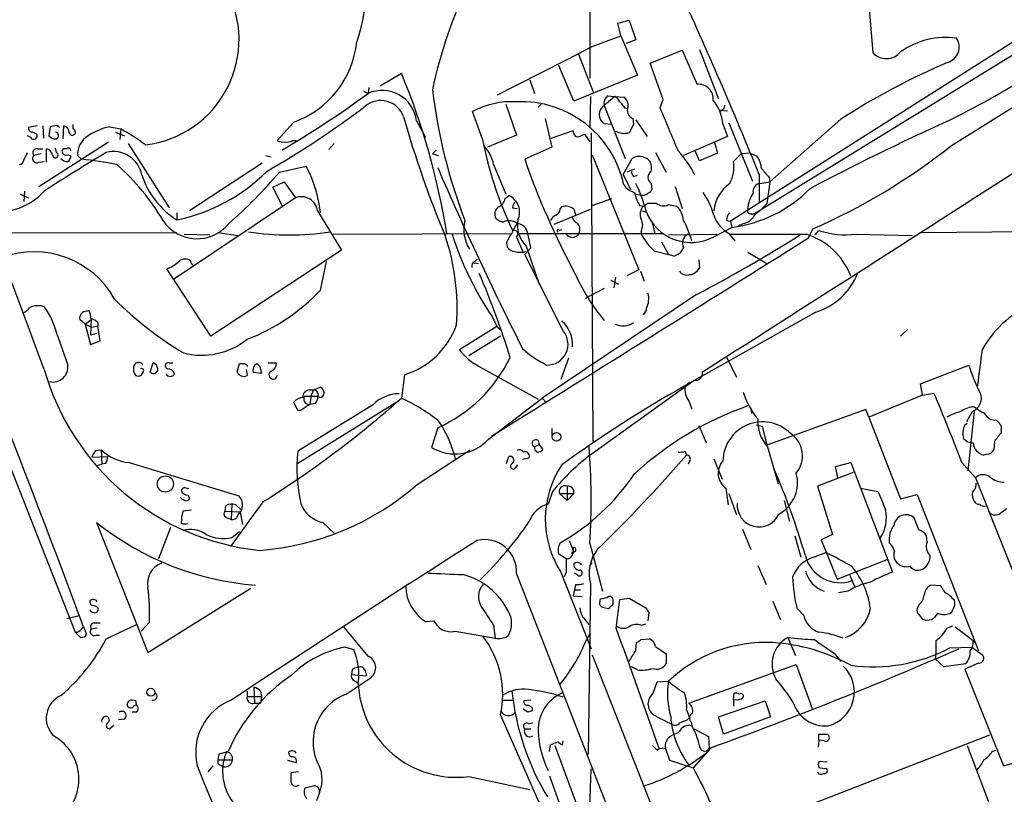
# Model space of a CAD drawing. Extents: x 5 to 1049, y 2 to 885.
# Drawn here: x 553 to 663, y 318 to 405 of the extents above; entities that cross this region are included whole.
import ezdxf

# ---------------------------------------------------------------- set-up
doc = ezdxf.new("R2010")
doc.units = 0
doc.header["$MEASUREMENT"] = 0
doc.layers.add('MAIN', color=5, linetype='CONTINUOUS')

msp = doc.modelspace()

# ---------------------------------------------------------------- linework, layer by layer
at = {"layer": 'MAIN'}
for p, q in [((617.1353, 489.0346), (616.966, 398.2719)), ((657.4367, 390.7366), (754.7187, 451.6966)), ((697.3147, 421.1319), (635.4233, 383.1166)), ((647.192, 419.2693), (648.6313, 401.1506)), ((620.0987, 404.4526), (621.3687, 404.7913)), ((620.4373, 403.0133), (620.0987, 404.4526)), ((621.3687, 404.7913), (622.1307, 402.5899)), ((617.22, 401.8279), (620.4373, 403.0133)), ((620.4373, 403.0133), (622.3, 398.6106)), ((622.1307, 402.5899), (621.03, 402.1666)), ((664.6333, 402.5053), (632.714, 382.2699)), ((623.7393, 399.9653), (627.2953, 401.4046)), ((627.2953, 401.4046), (628.9887, 397.5946)), ((629.2427, 401.4893), (631.3593, 395.9859)), ((615.696, 400.9813), (617.3893, 396.6633)), ((615.188, 395.7319), (613.4947, 399.7113)), ((625.1787, 395.9013), (623.7393, 399.9653)), ((593.5133, 397.4253), (595.884, 398.8646)), ((610.2773, 398.1026), (610.7853, 396.5786)), ((622.3, 398.6106), (615.188, 395.7319)), ((591.6507, 396.8326), (592.1587, 396.5786)), ((592.2433, 397.2559), (592.1587, 396.5786)), ((617.0507, 396.2399), (616.966, 392.7686)), ((619.76, 396.2399), (618.5747, 395.2239)), ((618.998, 396.3246), (619.76, 396.2399)), ((619.76, 396.2399), (620.776, 396.1553)), ((624.84, 394.9699), (625.1787, 395.9013)), ((604.9433, 391.5833), (603.8427, 394.5466)), ((607.568, 395.3933), (608.7533, 391.9219)), ((611.2087, 395.0546), (611.5473, 395.3933)), ((618.5747, 395.2239), (620.9453, 389.2973)), ((620.8607, 394.9699), (621.1993, 394.8853)), ((631.5287, 394.7159), (632.3753, 394.6313)), ((631.6133, 394.6313), (631.5287, 394.7159)), ((597.5773, 393.5306), (598.5933, 391.6679)), ((611.9707, 393.7846), (612.7327, 390.5673)), ((621.792, 393.7846), (621.8767, 393.1073)), ((622.1307, 393.6153), (623.4007, 391.7526)), ((645.0753, 393.6999), (637.1167, 386.6726)), ((555.1593, 392.9379), (554.1433, 392.7686)), ((555.752, 392.9379), (555.8367, 391.5833)), ((556.5987, 392.8533), (556.4293, 391.8373)), ((557.1067, 392.9379), (556.5987, 392.8533)), ((558.038, 391.4986), (558.1227, 392.9379)), ((559.1387, 392.5993), (559.1387, 393.1073)), ((563.2027, 392.8533), (564.4727, 392.5993)), ((564.4727, 392.5993), (564.388, 391.4139)), ((583.8613, 393.3613), (581.9987, 391.3293)), ((612.648, 391.5833), (615.1033, 392.4299)), ((619.4213, 393.1073), (618.5747, 393.1919)), ((621.8767, 393.1073), (621.3687, 392.1759)), ((631.8673, 393.1919), (632.3753, 391.7526)), ((632.5447, 393.2766), (635.1693, 386.7573)), ((554.3973, 391.6679), (554.0587, 391.8373)), ((555.0747, 392.0066), (555.0747, 391.6679)), ((563.88, 392.2606), (564.896, 391.8373)), ((583.692, 391.3293), (584.1153, 391.3293)), ((608.7533, 391.9219), (605.536, 390.5673)), ((616.1193, 391.9219), (616.3733, 392.0066)), ((616.3733, 392.0066), (616.966, 391.1599)), ((617.1353, 392.1759), (617.3047, 357.6319)), ((632.3753, 391.7526), (627.4647, 389.6359)), ((555.1593, 390.3979), (555.752, 390.3979)), ((555.3287, 386.1646), (563.118, 391.1599)), ((556.1753, 388.8739), (556.1753, 390.3979)), ((557.276, 389.9746), (557.1913, 390.4826)), ((558.4613, 390.3979), (558.038, 390.3979)), ((565.3193, 390.9906), (569.8913, 383.7939)), ((588.3487, 390.9906), (587.756, 390.3133)), ((599.7787, 390.2286), (599.3553, 389.8053)), ((612.7327, 390.5673), (609.6847, 389.2126)), ((629.2427, 389.0433), (628.7347, 390.2286)), ((630.936, 391.0753), (631.2747, 389.8899)), ((553.6353, 389.1279), (554.0587, 389.9746)), ((555.5827, 389.8053), (554.736, 389.6359)), ((558.4613, 389.7206), (558.8847, 389.6359)), ((560.07, 389.2126), (559.6467, 389.6359)), ((580.7287, 389.6359), (581.3213, 389.4666)), ((599.3553, 389.8053), (600.0327, 389.6359)), ((617.22, 389.7206), (622.4693, 376.8513)), ((620.6913, 387.5193), (621.7073, 389.2973)), ((622.8927, 389.4666), (623.4007, 389.2973)), ((624.332, 389.9746), (625.5173, 387.7733)), ((631.2747, 389.8899), (629.2427, 389.0433)), ((633.0527, 388.9586), (633.8993, 389.8053)), ((634.9153, 389.8899), (633.8993, 389.8053)), ((634.9153, 389.8899), (635.6773, 389.5513)), ((555.3287, 388.8739), (555.9213, 388.9586)), ((580.3053, 388.7893), (572.1773, 383.4553)), ((582.2527, 387.7733), (585.216, 388.4506)), ((606.2133, 388.6199), (607.568, 385.3179)), ((621.9613, 388.1119), (621.1147, 387.7733)), ((620.6913, 387.5193), (621.538, 385.8259)), ((621.8767, 387.2653), (622.3, 387.4346)), ((635.9313, 387.5193), (635.9313, 384.4713)), ((637.032, 387.1806), (637.1167, 386.6726)), ((581.4907, 386.0799), (582.7607, 386.6726)), ((582.5913, 383.9633), (581.4907, 386.0799)), ((582.7607, 386.6726), (584.0307, 384.8946)), ((623.824, 386.5033), (623.9087, 385.8259)), ((626.5333, 386.1646), (627.2953, 383.7093)), ((636.016, 386.5033), (637.1167, 386.6726)), ((637.1167, 386.6726), (636.778, 384.2173)), ((553.212, 385.3179), (554.1433, 384.8946)), ((553.72, 385.6566), (553.6353, 384.4713)), ((584.0307, 384.8946), (570.3993, 375.7506)), ((607.4833, 384.8099), (607.9067, 385.1486)), ((617.22, 384.0479), (619.4213, 384.8099)), ((622.046, 385.3179), (622.6387, 385.2333)), ((608.33, 383.7939), (608.838, 383.7093)), ((612.9867, 381.9313), (617.0507, 383.6246)), ((613.664, 383.6246), (613.8333, 383.8786)), ((615.188, 383.6246), (615.3573, 383.0319)), ((622.554, 384.0479), (622.9773, 383.9633)), ((623.4853, 384.3019), (624.4167, 384.3019)), ((625.7713, 384.1326), (626.7027, 383.9633)), ((570.738, 383.2013), (570.738, 382.4393)), ((586.486, 383.4553), (589.1953, 379.0526)), ((622.808, 383.4553), (623.316, 383.2859)), ((635, 383.1166), (635.4233, 383.1166)), ((613.5793, 381.2539), (613.8333, 381.3386)), ((623.9087, 382.2699), (624.2473, 380.9153)), ((630.7667, 380.4919), (632.8833, 381.5926)), ((632.2907, 382.3546), (632.714, 382.2699)), ((632.714, 382.2699), (632.8833, 381.5926)), ((634.238, 382.0159), (633.5607, 381.7619)), ((641.4347, 380.4073), (641.9427, 381.4233)), ((654.1347, 380.9999), (690.5413, 381.4233)), ((433.2393, 380.8306), (570.738, 380.9999)), ((571.5847, 380.8306), (574.4633, 380.7459)), ((575.3947, 380.9999), (577.596, 380.6613)), ((588.264, 380.8306), (608.1607, 380.9153)), ((608.7533, 380.4919), (609.5153, 378.7986)), ((609.0073, 380.9153), (625.1787, 380.9153)), ((610.362, 379.3066), (610.0233, 380.9153)), ((622.7233, 381.1693), (622.7233, 380.8306)), ((625.7713, 380.7459), (631.19, 380.8306)), ((632.5447, 380.9153), (633.222, 380.0686)), ((642.1967, 380.7459), (642.62, 381.2539)), ((646.7687, 380.8306), (653.034, 380.6613)), ((607.6527, 379.8146), (607.7373, 379.3913)), ((609.6847, 378.5446), (610.362, 379.3066)), ((609.854, 379.4759), (611.2933, 375.2426)), ((625.0093, 379.9839), (625.7713, 378.5446)), ((589.1953, 379.0526), (574.548, 369.4006)), ((604.0967, 377.7826), (604.3507, 378.0366)), ((614.0027, 369.9933), (609.6847, 378.5446)), ((624.1627, 378.9679), (625.7713, 378.5446)), ((626.364, 378.3753), (625.7713, 378.5446)), ((634.6613, 378.7986), (636.778, 377.5286)), ((574.548, 369.4006), (569.6373, 376.9359)), ((572.1773, 377.9519), (572.516, 377.3593)), ((586.8247, 374.5653), (587.502, 377.7826)), ((604.012, 377.6133), (604.52, 377.5286)), ((629.158, 377.9519), (629.2427, 377.1053)), ((619.8447, 376.0046), (619.6753, 374.8193)), ((622.4693, 376.8513), (621.1147, 376.1739)), ((622.6387, 376.6819), (623.062, 375.5813)), ((627.2107, 376.4279), (627.0413, 376.6819)), ((628.396, 376.2586), (628.0573, 376.2586)), ((618.5747, 374.7346), (616.458, 373.6339)), ((619.3367, 375.6659), (620.1833, 375.2426)), ((628.904, 374.0573), (611.632, 362.4579)), ((560.6627, 372.1946), (560.9167, 372.2793)), ((606.044, 371.6019), (606.552, 370.5013)), ((642.2813, 372.1099), (627.5493, 363.8126)), ((560.4933, 370.7553), (559.9007, 371.2633)), ((560.4933, 370.7553), (561.1707, 371.2633)), ((560.4933, 370.7553), (561.2553, 370.4166)), ((560.4933, 370.7553), (561.086, 368.4693)), ((561.1707, 371.2633), (561.086, 369.5699)), ((561.2553, 370.4166), (561.9327, 370.5859)), ((561.9327, 370.9246), (561.9327, 370.5859)), ((562.1867, 368.8926), (561.9327, 370.5859)), ((606.552, 370.5013), (602.4033, 367.8766)), ((606.552, 370.5013), (606.9753, 370.0779)), ((561.086, 369.5699), (561.848, 369.7393)), ((606.9753, 369.4006), (603.4193, 367.1993)), ((652.526, 370.1626), (651.764, 369.4006)), ((561.086, 368.4693), (562.1867, 368.8926)), ((614.5953, 366.9453), (613.7487, 364.5746)), ((632.2907, 367.1146), (633.3913, 364.8286)), ((566.42, 366.4373), (566.166, 366.4373)), ((567.7747, 365.4213), (568.1133, 366.4373)), ((569.8913, 366.4373), (570.3147, 366.4373)), ((577.5113, 365.4213), (577.7653, 366.3526)), ((578.612, 366.1833), (578.612, 366.0139)), ((579.4587, 366.1833), (579.7127, 366.3526)), ((580.0513, 366.0139), (580.2207, 365.2519)), ((580.9827, 366.4373), (581.914, 366.4373)), ((604.6047, 366.0139), (611.2087, 362.3733)), ((653.9653, 364.0666), (659.384, 366.1833)), ((578.5273, 365.6753), (578.612, 364.9979)), ((580.2207, 365.2519), (579.2893, 365.3366)), ((596.2227, 365.0826), (595.884, 362.4579)), ((586.0627, 363.3893), (586.9093, 363.7279)), ((617.1353, 356.1926), (628.65, 364.4899)), ((628.142, 364.2359), (627.634, 363.8126)), ((654.2193, 362.7966), (653.9653, 364.0666)), ((548.8093, 363.1353), (559.3927, 336.2959)), ((585.0467, 362.7119), (586.5707, 362.7119)), ((585.5547, 363.3893), (586.0627, 363.3893)), ((585.8087, 362.7966), (585.6393, 361.7806)), ((586.0627, 363.3893), (585.8087, 362.7966)), ((586.74, 362.5426), (586.5707, 362.7119)), ((654.2193, 362.7966), (648.208, 360.3413)), ((654.2193, 362.7966), (655.4893, 363.0506)), ((584.2847, 361.1033), (583.8613, 362.0346)), ((595.376, 362.0346), (584.2847, 355.1766)), ((592.6667, 361.6959), (584.2847, 356.5313)), ((586.232, 361.8653), (585.6393, 361.7806)), ((605.6207, 357.8859), (611.632, 362.4579)), ((611.632, 362.4579), (612.14, 361.9499)), ((628.0573, 362.1193), (628.396, 361.2726)), ((659.8073, 361.5266), (660.146, 361.4419)), ((584.6233, 361.1033), (584.2847, 361.1033)), ((635, 361.3573), (635.0847, 360.7646)), ((647.8693, 361.1879), (636.778, 357.2086)), ((648.208, 360.3413), (647.8693, 361.1879)), ((648.208, 360.3413), (651.764, 351.1973)), ((659.8073, 361.0186), (659.13, 359.8333)), ((659.9767, 361.0186), (659.2993, 354.3299)), ((629.158, 359.4099), (630.0047, 357.4626)), ((635.5927, 359.4946), (636.27, 359.3253)), ((636.27, 359.3253), (636.778, 357.2086)), ((658.9607, 359.4946), (659.2147, 359.6639)), ((661.8393, 360.0873), (662.432, 360.0026)), ((599.948, 359.1559), (599.2707, 356.9546)), ((605.9593, 358.2246), (606.3827, 358.4786)), ((612.7327, 359.0713), (612.7327, 358.3093)), ((663.0247, 358.9019), (663.0247, 358.6479)), ((610.7853, 357.0393), (611.2933, 357.2933)), ((611.2933, 357.2933), (611.7167, 356.7006)), ((636.8627, 357.0393), (638.048, 352.8906)), ((662.2627, 357.6319), (662.178, 356.7006)), ((561.2553, 355.8539), (563.0333, 355.9386)), ((561.6787, 356.6159), (562.2713, 356.7006)), ((562.2713, 356.7006), (562.356, 355.0919)), ((597.662, 352.8059), (603.5887, 356.7006)), ((607.6527, 355.1766), (607.9067, 355.9386)), ((627.634, 356.5313), (627.8033, 356.1079)), ((661.416, 356.1926), (661.0773, 356.1079)), ((561.848, 354.9226), (562.356, 355.0919)), ((562.7793, 355.1766), (562.356, 355.0919)), ((565.404, 355.2613), (577.6807, 351.5359)), ((608.6687, 354.6686), (608.9227, 355.0073)), ((610.1927, 355.7693), (609.4307, 355.5999)), ((628.142, 355.4306), (627.9727, 355.0919)), ((630.8513, 355.6846), (631.7827, 353.3986)), ((644.4827, 354.8379), (646.176, 355.2613)), ((644.7367, 353.5679), (644.4827, 354.8379)), ((646.176, 355.2613), (650.8327, 342.9846)), ((658.622, 355.2613), (660.146, 353.5679)), ((646.43, 354.1606), (642.4507, 352.6366)), ((614.426, 352.6366), (614.426, 351.0279)), ((642.4507, 352.6366), (644.144, 347.2179)), ((660.146, 353.5679), (677.5027, 309.7953)), ((572.008, 351.6206), (572.1773, 351.1973)), ((612.8173, 352.0439), (612.3093, 350.6046)), ((613.5793, 351.7899), (614.426, 351.0279)), ((613.5793, 351.7899), (615.188, 351.7899)), ((615.188, 351.7899), (614.426, 351.0279)), ((632.206, 352.3826), (632.46, 350.5199)), ((632.5447, 351.7899), (633.3913, 349.4193)), ((647.2767, 352.3826), (649.224, 352.0439)), ((651.764, 351.1973), (653.6267, 351.7053)), ((653.6267, 351.7053), (660.4847, 334.1793)), ((576.1567, 349.8426), (576.2413, 350.4353)), ((580.39, 350.8586), (576.7493, 345.8633)), ((576.9187, 350.6046), (576.834, 348.9113)), ((577.342, 350.5199), (577.9347, 350.0119)), ((638.7253, 351.0279), (639.318, 348.6573)), ((572.3467, 349.9273), (571.4153, 349.8426)), ((576.1567, 349.8426), (577.85, 349.7579)), ((577.596, 349.3346), (577.85, 349.7579)), ((577.85, 349.6733), (578.104, 348.3186)), ((561.7633, 348.5726), (567.5207, 334.0099)), ((576.4107, 349.0806), (576.834, 348.9113)), ((587.0787, 348.5726), (588.4333, 347.3026)), ((653.796, 347.7259), (653.288, 349.0806)), ((570.0607, 347.9799), (568.706, 344.5086)), ((576.9187, 346.8793), (577.7653, 347.5566)), ((634.0687, 347.8106), (635, 345.5246)), ((644.144, 347.2179), (642.874, 346.6253)), ((614.68, 346.5406), (615.1033, 345.4399)), ((616.966, 346.2019), (618.4053, 340.8679)), ((639.9107, 347.0486), (640.588, 344.6779)), ((642.874, 346.6253), (644.652, 342.2226)), ((654.7273, 346.3713), (654.6427, 347.0486)), ((614.3413, 344.5086), (613.4947, 345.0166)), ((615.1033, 345.1013), (614.934, 345.1013)), ((615.1033, 345.4399), (615.188, 345.7786)), ((642.0273, 344.6779), (643.382, 345.1859)), ((617.0507, 343.8313), (617.22, 344.0853)), ((644.652, 342.2226), (650.24, 344.4239)), ((608.7533, 342.8153), (718.9893, 60.7906)), ((613.7487, 342.9846), (617.1353, 334.4333)), ((614.3413, 342.9846), (614.0873, 342.4766)), ((615.6113, 342.6459), (615.2727, 342.8999)), ((635.762, 343.7466), (636.6933, 341.6299)), ((615.3573, 341.6299), (615.2727, 341.0373)), ((617.0507, 341.7146), (616.7967, 322.5799)), ((646.0913, 342.6459), (646.5993, 341.3759)), ((567.5207, 334.0099), (579.0353, 341.2066)), ((615.2727, 341.0373), (615.1033, 340.3599)), ((615.2727, 341.0373), (615.95, 341.0373)), ((645.8373, 340.8679), (644.8213, 340.6986)), ((656.2513, 341.4606), (655.1507, 341.5453)), ((656.4207, 341.2066), (656.2513, 341.4606)), ((615.1033, 340.3599), (616.1193, 340.2753)), ((618.1513, 340.0213), (618.0667, 339.5979)), ((619.5907, 339.4286), (619.5907, 339.7673)), ((619.9293, 336.7193), (620.3527, 339.9366)), ((620.3527, 339.9366), (621.3687, 340.1059)), ((621.3687, 340.1059), (623.2313, 339.0053)), ((637.4553, 339.7673), (638.302, 337.6506)), ((561.9327, 339.0053), (561.9327, 338.6666)), ((618.4053, 339.0899), (619.0827, 338.9206)), ((623.57, 338.4973), (623.4853, 337.5659)), ((640.9267, 338.1586), (640.1647, 338.9206)), ((653.796, 339.3439), (653.6267, 338.9206)), ((558.4613, 337.8199), (559.816, 338.1586)), ((561.5093, 337.3119), (562.1867, 337.3119)), ((567.69, 337.3966), (566.7587, 336.3806)), ((598.5933, 337.4813), (599.5247, 337.5659)), ((616.3733, 337.7353), (616.8813, 337.1426)), ((622.7233, 337.0579), (623.2313, 337.2273)), ((653.796, 338.2433), (654.2193, 337.7353)), ((559.9853, 335.7033), (559.3927, 336.2959)), ((560.07, 336.6346), (560.324, 336.8886)), ((560.324, 336.8886), (560.6627, 336.0419)), ((561.848, 336.7193), (561.1707, 336.6346)), ((562.864, 335.5339), (566.2507, 337.1426)), ((592.1587, 333.5866), (589.4493, 336.8886)), ((601.8953, 336.3806), (606.3827, 335.6186)), ((606.2133, 337.0579), (606.3827, 335.6186)), ((616.458, 335.1106), (617.0507, 336.2113)), ((656.9287, 336.7193), (657.606, 336.9733)), ((657.86, 336.8886), (659.892, 335.3646)), ((561.6787, 335.9573), (562.102, 335.9573)), ((622.1307, 334.2639), (622.2153, 335.1106)), ((622.7233, 335.4493), (623.6547, 335.5339)), ((639.1487, 335.7033), (639.9953, 333.6713)), ((659.892, 335.3646), (660.0613, 335.1106)), ((589.6187, 334.6026), (590.55, 334.3486)), ((624.332, 334.6873), (625.5173, 333.8406)), ((644.3133, 333.9253), (645.0753, 332.9939)), ((657.2673, 334.5179), (659.7227, 334.6026)), ((659.7227, 334.6026), (660.908, 333.7559)), ((617.22, 333.7559), (664.718, 213.5293)), ((625.5173, 333.8406), (625.5173, 332.7399)), ((656.59, 332.4013), (655.6587, 333.2479)), ((660.4847, 332.8246), (658.9607, 332.1473)), ((590.3807, 332.0626), (590.296, 331.5546)), ((591.82, 331.9779), (591.9893, 331.3853)), ((622.3, 332.0626), (621.6227, 332.4013)), ((628.0573, 328.3373), (640.08, 332.6553)), ((640.08, 332.6553), (641.858, 327.7446)), ((659.0453, 332.7399), (656.59, 332.4013)), ((658.9607, 332.1473), (663.2787, 321.3099)), ((589.7033, 329.3533), (592.4973, 331.2159)), ((590.296, 331.5546), (591.9893, 331.3853)), ((590.7193, 330.7926), (591.1427, 330.5386)), ((624.078, 329.4379), (624.5013, 330.7079)), ((624.5013, 330.7079), (625.7713, 330.7926)), ((578.612, 329.6919), (578.612, 329.0993)), ((579.374, 330.1153), (579.4587, 328.3373)), ((580.136, 329.6919), (580.2207, 329.0993)), ((566.166, 328.5913), (565.7427, 328.6759)), ((578.612, 329.0993), (580.2207, 329.0993)), ((580.2207, 329.0993), (580.136, 328.3373)), ((607.2293, 328.6759), (608.4147, 328.6759)), ((610.362, 328.6759), (609.6, 328.5913)), ((631.3593, 326.8133), (636.6087, 328.5913)), ((633.0527, 328.7606), (633.1373, 329.4379)), ((633.0527, 328.7606), (633.0527, 327.9986)), ((636.6087, 328.5913), (637.2013, 326.8133)), ((566.2507, 327.3213), (565.7427, 327.3213)), ((565.9967, 328.0833), (566.2507, 328.1679)), ((579.4587, 328.3373), (580.136, 328.3373)), ((610.0233, 327.3213), (609.5153, 327.6599)), ((610.5313, 327.8293), (610.5313, 327.4906)), ((627.8033, 327.5753), (628.142, 326.7286)), ((564.896, 326.5593), (564.2187, 326.4746)), ((606.9753, 326.9826), (611.5473, 316.6533)), ((627.888, 326.4746), (628.142, 326.7286)), ((628.3113, 326.2206), (628.396, 325.7973)), ((631.952, 324.8659), (631.3593, 326.8133)), ((637.2013, 326.8133), (631.952, 324.8659)), ((563.2027, 325.4586), (563.7107, 325.8819)), ((609.6847, 325.4586), (610.362, 325.4586)), ((610.108, 326.0513), (610.616, 326.1359)), ((628.65, 325.4586), (630.2587, 324.6119)), ((613.918, 323.6806), (614.0027, 324.1039)), ((630.2587, 324.6119), (630.3433, 323.2573)), ((637.286, 315.2986), (661.7547, 324.7813)), ((642.62, 324.1886), (642.5353, 323.4266)), ((642.62, 324.1886), (642.62, 324.8659)), ((643.2127, 324.1039), (642.62, 324.1886)), ((575.4793, 322.6646), (576.4953, 322.9186)), ((612.4787, 322.9186), (612.5633, 323.6806)), ((613.0713, 323.5959), (620.014, 304.7999)), ((624.5013, 323.0879), (624.7553, 323.2573)), ((624.7553, 323.2573), (625.4327, 323.3419)), ((625.9407, 321.9026), (625.4327, 323.3419)), ((630.5127, 323.3419), (628.5653, 321.1406)), ((659.2147, 323.5959), (662.432, 315.0446)), ((662.0087, 322.9186), (662.432, 323.0879)), ((575.3947, 321.9873), (575.4793, 322.6646)), ((575.3947, 321.9873), (577.0033, 321.9873)), ((584.1153, 321.6486), (583.184, 321.9026)), ((628.5653, 321.0559), (625.9407, 321.9026)), ((643.5513, 321.7333), (642.62, 321.8179)), ((663.2787, 321.3099), (665.3953, 321.9026)), ((574.802, 321.3099), (574.2093, 320.6326)), ((575.6487, 321.3946), (575.9873, 321.2253)), ((616.8813, 313.8593), (617.1353, 320.9713)), ((643.382, 321.0559), (643.5513, 320.8866)), ((584.3693, 320.6326), (583.5227, 320.5479)), ((603.4193, 320.1246), (610.2773, 318.6853)), ((585.1313, 318.8546), (586.1473, 319.1086)), ((586.74, 318.3466), (586.4013, 317.4153))]:
    msp.add_line(p, q, dxfattribs=at)
for centre, radius in [((613.2534, 358.1417), 0.4897), ((569.4751, 352.8632), 0.9051), ((567.8481, 329.5538), 0.4508)]:
    msp.add_circle(centre, radius, dxfattribs=at)
for centre, radius, start, end in [((-915.2649, -176.8239), 1568.0224, 20.2414281, 23.0038641), ((575.8203, 407.8557), 16.0476, 339.881396, 27.597706), ((652.7274, 385.4934), 54.5988, 154.56844, 167.831752), ((565.8359, 402.6148), 11.88, 276.917379, 28.851066), ((183.3344, 204.0161), 488.3824, 22.069853, 24.721641), ((619.2301, 471.3924), 86.5843, 295.810599, 310.066792), ((580.1759, 403.4857), 10.7743, 290.002098, 353.873921), ((656.8081, 394.139), 8.7063, 81.936814, 125.405483), ((656.5054, 401.7856), 1.8084, 286.310515, 32.576653), ((268.6133, 1069.6619), 753.3451, 296.6600901, 297.5643804), ((650.1614, 402.5354), 2.0637, 222.14632, 320.949507), ((688.4646, 326.5247), 79.9696, 113.159407, 122.858922), ((521.5044, 368.1202), 80.4832, 9.147613, 22.457486), ((-981.0272, -239.0655), 1645.4442, 20.4891227, 22.753579), ((593.7418, 393.0526), 3.8651, 7.103872, 114.17908), ((660.7281, 404.4805), 61.8268, 186.947541, 200.969393), ((629.1749, 396.0028), 1.6027, 353.328175, 96.671825), ((520.2342, 495.3933), 122.219, 300.631583, 306.049842), ((593.5762, 393.0793), 2.707, 18.849934, 130.448397), ((608.2789, 386.2597), 9.3996, 87.107033, 118.161339), ((609.2974, 383.9329), 11.727, 11.814326, 92.659312), ((619.6829, 395.4295), 1.1271, 127.421984, 190.51036), ((619.0403, 394.9274), 1.4969, 28.746399, 61.262153), ((789.9566, 522.3085), 211.6803, 216.752594, 216.981777), ((620.2258, 395.2664), 1.0454, 338.620946, 58.243849), ((627.0058, 392.6965), 4.8867, 5.81851, 39.679618), ((528.6058, 478.7353), 104.8061, 299.876625, 307.096094), ((619.2265, 394.2079), 1.2071, 122.68161, 237.31839), ((622.0845, 394.652), 0.9154, 165.235093, 251.365139), ((-580.6506, -115.4459), 1309.0958, 22.7190642, 22.9482458), ((631.275, 395.4142), 0.8529, 293.369722, 352.887483), ((705.6606, 424.8602), 113.7998, 195.758593, 202.85446), ((777.8516, 128.1718), 291.5351, 114.505459, 117.862124), ((554.5921, 392.7009), 0.4539, 171.421795, 255.960695), ((557.2761, 392.5993), 0.3786, 26.565051, 116.578587), ((557.9746, 392.2113), 0.7415, 357.263766, 78.479439), ((559.054, 392.2606), 0.3491, 194.040224, 75.959776), ((564.9384, 385.5293), 7.5268, 103.332445, 123.063438), ((553.2813, 371.9285), 23.5059, 53.489295, 61.568395), ((615.7806, 392.3453), 0.6826, 172.88019, 240.261365), ((620.8348, 394.3129), 2.2027, 243.288374, 284.027411), ((554.736, 391.8373), 0.3787, 206.571817, 333.428183), ((554.4224, 391.3031), 0.9594, 47.162672, 86.438195), ((557.1793, 392.4844), 0.9906, 220.787625, 275.602387), ((557.1353, 391.8687), 0.3959, 290.815178, 81.867851), ((562.0739, 389.7488), 2.4298, 120.737295, 182.663165), ((582.5914, 392.0914), 0.9654, 232.127098, 285.246791), ((583.0992, 392.0916), 0.9657, 254.75633, 307.8703), ((645.5485, 399.1766), 41.3091, 190.592152, 205.713305), ((615.6114, 392.5144), 0.7804, 257.463229, 310.603684), ((555.1, 389.9322), 0.4694, 82.743283, 219.145968), ((555.8791, 389.4242), 1.0178, 16.932196, 73.080214), ((558.3043, 390.0934), 0.4045, 131.171268, 292.837777), ((558.6307, 390.2003), 0.2602, 347.480746, 130.60607), ((602.0614, 387.8056), 4.231, 11.096407, 43.847976), ((618.3988, 382.3234), 11.5306, 26.31283, 42.706048), ((-5595.0692, 10135.7849), 11584.7434, 302.50101121, 302.73019343), ((613.4004, 446.4523), 71.0171, 293.697462, 308.321965), ((553.0425, 389.2127), 0.5988, 278.140927, 351.859073), ((555.0868, 389.2972), 0.4876, 136.005377, 299.746339), ((683.8246, 187.7476), 235.6422, 120.885445, 122.873506), ((557.1596, 389.6889), 0.3085, 174.102776, 67.833017), ((558.519, 389.9244), 0.9662, 220.470721, 271.601349), ((558.2074, 389.5513), 0.6826, 299.738635, 7.11981), ((555.8771, 347.4074), 42.0149, 78.784074, 84.272608), ((563.6542, 386.8254), 3.2468, 10.814676, 104.085891), ((692.1078, 417.8994), 87.2726, 199.190105, 208.30888), ((622.4694, 388.1959), 1.3394, 71.575873, 124.680814), ((622.6048, 388.2813), 1.2906, 340.849067, 51.926053), ((633.7465, 388.0547), 2.4429, 3.329963, 37.779948), ((547.1174, 369.401), 25.6136, 30.379938, 48.619866), ((573.2013, 381.8974), 13.6857, 5.467144, 28.609457), ((944.5508, 537.4293), 375.4946, 203.403508, 206.8139), ((629.4028, 388.3239), 3.7047, 330.565498, 9.864813), ((890.5961, 599.3532), 330.6236, 219.692091, 219.921285), ((575.7015, 390.3252), 9.3179, 198.072494, 237.813093), ((566.9206, 401.6136), 19.5506, 281.259757, 315.283903), ((540.6039, 423.136), 54.6365, 311.182778, 319.66645), ((622.5782, 387.9167), 0.9573, 183.521453, 222.879217), ((624.3319, 387.1806), 0.8466, 126.865837, 233.134163), ((622.6386, 387.6886), 2.3031, 216.02902, 252.89782), ((605.4064, 378.515), 18.5342, 14.916502, 25.531301), ((623.1889, 386.1225), 0.7785, 292.378134, 337.605454), ((635.1545, 382.9877), 4.3285, 125.689091, 173.798383), ((630.972, 396.4178), 14.9479, 277.346187, 315.338255), ((636.1352, 385.6067), 0.9045, 97.572876, 193.04067), ((550.6406, 390.4358), 7.1223, 262.741277, 317.853912), ((584.7023, 383.2264), 1.7983, 7.312728, 111.929204), ((606.3886, 384.9282), 1.1011, 287.587464, 353.832202), ((607.1091, 383.3044), 2.0093, 334.498529, 66.611949), ((627.294, 386.8414), 5.5019, 194.247646, 210.512801), ((622.935, 385.953), 0.7783, 247.623068, 314.994795), ((622.4065, 380.5531), 8.7776, 15.828656, 34.203503), ((637.8499, 383.5495), 3.1895, 144.478611, 178.650782), ((607.3503, 383.0924), 1.0069, 128.661586, 208.718549), ((609.2869, 383.7346), 0.9587, 137.151439, 176.453861), ((612.8539, 383.7031), 0.8139, 291.787031, 354.465227), ((614.3014, 382.6358), 1.328, 48.119251, 110.638858), ((623.8613, 383.0652), 1.2602, 134.546684, 205.43852), ((538.5813, 511.1326), 152.6261, 303.57027, 303.799453), ((625.2099, 385.1444), 1.1571, 226.726372, 299.023824), ((625.0533, 382.1972), 2.4165, 3.734586, 46.956907), ((634.9577, 383.4553), 0.3413, 150.265529, 277.11877), ((632.2911, 388.1113), 5.941, 302.784075, 319.046602), ((607.5252, 383.6662), 1.4959, 224.991875, 261.88344), ((612.2608, 381.8603), 3.3879, 170.159837, 224.732131), ((613.8754, 381.6352), 1.4964, 118.735138, 151.264862), ((615.8288, 382.8564), 0.8139, 185.534773, 248.212969), ((621.4749, 381.8466), 1.4203, 331.518644, 28.481356), ((628.3104, 385.273), 5.3752, 201.695908, 297.191926), ((634.4218, 384.2012), 3.7843, 199.350424, 240.262443), ((633.2768, 382.4513), 0.9908, 130.805138, 185.600694), ((633.6411, 383.9876), 2.0601, 286.842832, 334.988651), ((573.0214, 384.8909), 4.5748, 213.669574, 321.065187), ((607.1399, 381.3602), 4.2616, 166.506045, 211.440592), ((607.9493, 380.9605), 1.3797, 49.900931, 117.415631), ((611.5123, 379.8658), 3.4314, 141.201202, 162.190762), ((608.4885, 380.8434), 0.44, 306.99228, 111.112297), ((608.7823, 380.7673), 1.2498, 6.800897, 87.445731), ((613.4523, 381.2116), 0.1339, 18.421413, 251.578587), ((614.8633, 381.3386), 1.0103, 335.230801, 48.95705), ((618.4629, 377.3546), 10.2972, 15.281813, 29.04974), ((583.3533, 411.5639), 30.8203, 261.469041, 278.530959), ((576.4198, 372.4867), 25.7091, 355.949236, 18.539886), ((636.0794, 391.9114), 36.2574, 197.795146, 214.065985), ((-4858.2538, 9132.423), 10336.5542, 301.91570401, 302.14488735), ((610.9236, 378.7635), 3.4356, 141.220905, 162.18525), ((615.0345, 381.3228), 0.8502, 215.376291, 331.361036), ((629.6056, 384.6614), 7.8766, 209.101023, 226.289097), ((628.4805, 379.8147), 1.1357, 116.558283, 206.574075), ((549.382, 525.3656), 170.9326, 297.724742, 302.214016), ((636.9474, 2497.5287), 2116.7023, 269.8854085, 270.1145888), ((638.7889, 373.2572), 7.9421, 21.545938, 72.473056), ((645.6256, 390.1695), 9.4086, 251.370166, 276.978405), ((608.6684, 379.9836), 1.1035, 212.461635, 265.613639), ((626.035, 379.8802), 1.5405, 282.331934, 338.139193), ((554.7809, 368.5446), 10.3105, 29.038574, 110.44112), ((571.7257, 376.9078), 1.1376, 66.610281, 136.00796), ((609.219, 381.2099), 2.4117, 254.734046, 285.265954), ((567.8586, 381.3397), 4.7494, 291.99384, 309.934081), ((604.4353, 377.1899), 0.6826, 119.738635, 187.119811), ((756.0617, 292.1841), 152.6259, 146.192738, 146.421942), ((508.8264, 335.7106), 104.0739, 17.513662, 23.03133), ((635.9608, 385.6305), 22.6083, 203.784605, 219.734477), ((627.8881, 377.6141), 1.366, 240.270726, 277.115132), ((713.3172, 249.4396), 152.6259, 123.578058, 123.807262), ((640.0667, 379.1682), 7.3976, 287.419681, 338.257703), ((570.6358, 389.8444), 22.2605, 290.996505, 316.656069), ((621.2091, 373.5991), 2.3611, 333.166899, 15.412401), ((552.7455, 373.8469), 1.9916, 293.846818, 321.896418), ((555.2176, 370.7504), 2.0752, 70.177535, 115.85258), ((548.7114, 367.4928), 8.8952, 13.503675, 35.851491), ((592.2755, 402.1087), 40.3331, 225.079556, 238.996021), ((622.6686, 372.4669), 0.6508, 290.141814, 5.856014), ((671.8725, 361.5808), 12.6859, 112.567578, 149.80387), ((560.6356, 371.4394), 0.7557, 87.944849, 193.475385), ((558.9128, 371.2325), 2.2608, 2.925809, 27.581727), ((560.7663, 369.7225), 1.675, 45.863544, 76.028469), ((593.5122, 373.7641), 9.0948, 287.33918, 340.114583), ((611.6909, 368.5283), 3.3425, 354.626788, 50.136487), ((620.6542, 372.892), 2.3163, 247.290894, 301.855928), ((1404.5948, 664.1986), 897.0015, 199.1753025, 199.4044877), ((612.2097, 368.5095), 2.3272, 268.283758, 39.609511), ((573.5319, 375.4124), 8.1324, 255.531268, 308.658158), ((593.1683, 374.2864), 16.58, 294.136278, 334.044947), ((607.469, 371.6312), 6.3054, 216.545136, 242.982652), ((617.253, 376.5223), 11.5342, 227.298163, 243.685981), ((-355.352, 492.9301), 1023.9148, 352.7603902, 352.9895717), ((556.8901, 365.95), 1.6723, 257.002558, 8.019626), ((566.9648, 365.7176), 1.0752, 137.981892, 222.018108), ((566.5752, 366.1127), 0.3598, 11.316179, 115.553719), ((567.8109, 365.6813), 0.8142, 5.539741, 68.198591), ((569.8067, 366.0986), 0.3491, 75.975698, 255.959776), ((578.0193, 493.3525), 127.0002, 269.885409, 270.114592), ((620.7526, 450.9129), 94.6305, 243.3271, 243.556364), ((580.644, 365.5059), 1.3652, 150.251995, 187.123455), ((664.5694, 450.8457), 119.7487, 224.876984, 225.106133), ((580.9625, 366.3885), 0.9528, 292.123029, 2.935981), ((678.9798, 372.2893), 20.5251, 197.306898, 205.697257), ((582.9052, 373.3478), 28.0535, 195.872371, 264.161152), ((566.4038, 365.5806), 0.6294, 247.799618, 345.338913), ((566.801, 365.5482), 0.2468, 329.06013, 120.959776), ((568.1537, 365.7015), 0.4712, 216.476035, 7.118984), ((570.0184, 365.4425), 0.5409, 210.58047, 329.41414), ((569.7572, 365.019), 0.7418, 11.532613, 92.720065), ((578.2541, 365.7098), 0.7968, 201.225934, 296.690467), ((581.533, 365.0826), 0.4733, 116.570465, 349.691906), ((628.8193, 365.2519), 0.7806, 257.473581, 12.533584), ((756.4135, 448.0692), 189.3281, 206.453857, 206.683026), ((697.9105, 239.1258), 143.1695, 119.43619, 125.96256), ((630.0475, 363.5164), 2.4316, 173.003287, 215.068462), ((584.9763, 361.0746), 1.4713, 93.858111, 139.271992), ((585.6042, 362.6554), 0.7356, 93.858635, 188.820778), ((585.5656, 362.3879), 0.6117, 148.019436, 276.919398), ((586.0157, 362.8249), 0.5664, 348.491676, 85.239719), ((585.2163, 362.7627), 1.3554, 318.538483, 357.851992), ((586.6555, 363.1351), 0.5985, 278.116564, 351.883436), ((595.6719, 358.7759), 4.1902, 90.572939, 135.823814), ((642.1303, 365.5473), 8.3337, 196.823706, 220.167281), ((372.2335, 244.6062), 307.0227, 21.125589, 22.692413), ((659.257, 362.458), 1.541, 290.922459, 37.18297), ((517.7362, 450.6975), 117.8699, 302.110285, 311.529124), ((754.4715, 107.4191), 305.2934, 123.57418, 123.803342), ((588.5987, 345.9808), 18.0158, 50.255875, 66.147527), ((646.9964, 326.6595), 37.0646, 109.438826, 132.488739), ((661.162, 356.1928), 5.5031, 104.250882, 120.511471), ((661.9955, 363.3205), 2.6362, 225.447218, 249.616929), ((659.7241, 355.596), 5.5075, 104.254498, 120.501835), ((663.151, 362.161), 2.4537, 212.315026, 237.684974), ((589.2342, 352.5778), 13.0799, 12.978233, 33.690432), ((636.3127, 355.3668), 4.4459, 45.970559, 179.177752), ((640.2018, 359.9722), 4.4443, 177.4246, 221.294469), ((660.6628, 358.534), 1.9545, 150.561283, 196.753998), ((662.1359, 359.2832), 0.778, 22.371722, 67.628278), ((662.4316, 359.1135), 0.6297, 340.365149, 47.709785), ((637.7235, 356.015), 3.0518, 320.549961, 56.617151), ((916.6435, 167.6401), 317.5004, 143.015518, 143.244701), ((601.8828, 361.2583), 5.0344, 238.744642, 317.942659), ((610.9123, 357.4203), 0.4016, 341.565051, 251.565051), ((611.251, 356.9123), 0.4827, 164.745922, 254.745922), ((542.993, 351.1363), 74.1374, 356.183715, 4.698133), ((659.8959, 358.9174), 1.4548, 220.601295, 269.846403), ((661.3362, 357.5303), 1.4458, 182.683899, 259.684165), ((562.8819, 355.4487), 1.6763, 135.870102, 166.011837), ((565.981, 360.6461), 5.4156, 226.764301, 263.883895), ((561.5112, 356.0226), 1.5244, 326.291169, 356.841227), ((603.4813, 354.7131), 19.2825, 174.589389, 192.044784), ((608.0491, 355.5191), 0.443, 309.356754, 108.74987), ((609.1079, 356.2563), 0.4496, 25.037678, 126.890287), ((609.6932, 355.9471), 0.5302, 340.40651, 109.60367), ((611.0644, 357.4041), 0.9594, 273.561805, 312.837328), ((632.2037, 336.1878), 25.0449, 126.988493, 140.720331), ((495.8267, 470.6862), 174.7742, 314.263847, 319.036421), ((627.0414, 358.3927), 1.9535, 265.025178, 287.659526), ((627.8034, 355.6846), 0.4233, 323.124688, 90.013536), ((661.4076, 357.0306), 0.8381, 270.574306, 336.812181), ((608.4147, 354.8661), 0.3218, 105.258241, 322.132826), ((622.9435, 348.9315), 10.9504, 146.299774, 212.893485), ((633.4094, 354.0591), 2.0638, 138.351013, 234.329028), ((601.2938, 367.9284), 24.9277, 299.751781, 326.006297), ((562.3074, 321.8747), 82.0694, 16.25524, 23.552393), ((636.2261, 353.0166), 3.9968, 298.491931, 15.369029), ((660.9996, 352.6739), 1.2361, 52.348605, 133.675705), ((577.7879, 375.5861), 30.231, 274.293755, 311.102378), ((614.2143, 352.0016), 0.6694, 71.562344, 198.437656), ((614.5076, 351.9438), 0.6976, 347.254711, 96.717514), ((658.8129, 352.9699), 1.4178, 314.537072, 0.218222), ((663.3037, 355.3774), 2.3183, 228.073778, 271.473172), ((571.6754, 352.0258), 0.4415, 90.791579, 166.536569), ((571.9762, 352.3984), 0.7784, 200.278657, 272.341208), ((572.008, 353.06), 0.6827, 240.254078, 277.127098), ((576.6529, 350.5035), 1.4568, 325.258332, 45.127929), ((1157.6807, 562.7168), 550.3738, 202.506082, 202.73525), ((661.1625, 351.6631), 1.3872, 167.671, 211.258436), ((572.0378, 352.1309), 1.1629, 221.088131, 251.526101), ((571.8386, 351.3666), 0.3787, 243.441716, 333.441716), ((576.8763, 349.3767), 1.2344, 67.835724, 120.957389), ((587.7661, 351.8525), 3.3512, 200.31031, 258.163295), ((613.0131, 347.7157), 2.9734, 103.691802, 161.53824), ((635.9063, 350.4972), 2.4379, 175.480524, 335.95614), ((660.5553, 351.2679), 0.6634, 209.292832, 271.209139), ((661.035, 351.028), 0.6294, 222.276138, 289.655661), ((577.6577, 348.3745), 6.4127, 166.765568, 178.986749), ((576.4811, 349.5274), 0.4523, 135.824085, 261.045813), ((576.9933, 349.5221), 0.6312, 255.382563, 342.71908), ((645.8942, 349.1181), 4.2711, 327.04328, 12.079485), ((652.378, 348.0281), 1.3914, 49.153042, 171.49367), ((662.3578, 350.4219), 1.0165, 227.423771, 304.940766), ((790.2905, 180.5017), 211.6803, 126.756654, 126.985815), ((582.0864, 373.9861), 32.5403, 231.350779, 265.517635), ((571.627, 349.293), 0.8907, 244.674936, 295.325064), ((574.5557, 373.1579), 43.2467, 314.169576, 325.4913), ((653.1382, 346.6367), 2.6673, 143.215167, 187.542264), ((572.2814, 344.6632), 3.1015, 55.45732, 106.215646), ((575.9314, 350.8917), 4.1321, 242.759015, 283.8237), ((653.4853, 346.4696), 1.2941, 26.576931, 76.108716), ((1654.9572, -1301.8152), 1954.6997, 122.512065, 123.4737164), ((605.2044, 343.0854), 3.5591, 355.647718, 103.878504), ((614.8798, 345.4782), 1.46, 146.37959, 198.431226), ((648.617, 344.4378), 2.6346, 20.380163, 44.566345), ((655.969, 345.8476), 1.3476, 157.131905, 227.926512), ((614.4357, 345.1067), 0.6056, 261.030817, 15.702376), ((615.1457, 345.5105), 0.2714, 242.103826, 81.033958), ((699.7532, 345.2706), 84.6501, 179.885408, 180.114592), ((621.2419, 342.8576), 4.3442, 142.126636, 195.254425), ((633.082, 322.6779), 24.7528, 57.599731, 65.410454), ((652.1318, 344.8807), 1.1478, 155.576288, 237.19879), ((569.8377, 341.7712), 2.3662, 109.580528, 191.701716), ((995.341, 343.7466), 381.0005, 179.885409, 180.114592), ((615.7806, 343.8312), 0.5986, 171.865837, 278.134163), ((615.5787, 343.5465), 0.5376, 31.987309, 136.605158), ((643.1994, 341.0385), 3.8235, 107.8516, 157.906127), ((644.9948, 345.8442), 4.0242, 194.342884, 289.608332), ((652.399, 345.0589), 1.448, 232.125016, 285.255119), ((653.3093, 344.8261), 1.7568, 301.196429, 0.691417), ((623.3782, 862.3425), 520.0215, 267.296191, 267.725714), ((600.8794, 335.1954), 7.762, 26.564391, 76.115574), ((615.8041, 342.914), 0.3303, 234.27878, 79.322806), ((644.2643, 343.9646), 3.2704, 194.352806, 251.243165), ((639.2815, 337.7233), 9.1742, 7.498856, 39.649643), ((656.2105, 327.699), 16.204, 109.382959, 118.908403), ((653.7113, 344.3924), 1.1836, 218.110191, 295.415479), ((606.6143, 340.2485), 2.1035, 138.949626, 213.422629), ((615.611, 344.004), 2.3876, 263.900432, 286.489619), ((658.9117, 343.413), 19.2778, 182.784188, 193.47585), ((650.2403, 333.5433), 8.5461, 102.5912, 121.011127), ((545.1952, 338.3698), 22.5158, 357.522739, 7.455325), ((600.9981, 341.4099), 4.6062, 180.422922, 238.528097), ((655.7372, 340.3252), 1.3537, 115.673515, 174.940065), ((657.3944, 341.503), 1.0178, 196.930557, 253.069443), ((488.0742, 170.8531), 239.4975, 44.881196, 45.110362), ((561.4501, 339.6996), 0.4539, 171.421795, 255.960695), ((561.3919, 339.3977), 0.5378, 31.990702, 136.582354), ((618.5155, 339.5302), 0.4539, 171.421795, 255.948448), ((618.037, 342.2751), 2.2567, 272.903231, 297.605171), ((619.1531, 339.8377), 0.4432, 350.860707, 99.139293), ((492.3117, 466.1996), 179.6408, 314.885431, 315.114569), ((652.8475, 340.5646), 1.5459, 307.847678, 355.547852), ((656.6749, 339.5132), 1.1514, 323.967139, 17.108217), ((561.4307, 338.9389), 0.4416, 193.488668, 269.221573), ((561.2804, 338.3018), 0.9594, 47.162672, 86.438195), ((561.5941, 338.8359), 0.3786, 243.421413, 333.434949), ((1113.5471, 676.7313), 610.5453, 213.5741773, 213.8033551), ((605.5572, 337.2696), 2.661, 328.332407, 31.667593), ((617.9037, 339.084), 2.0399, 182.211018, 221.388853), ((750.389, 423.4185), 152.6259, 213.578058, 213.807262), ((644.1864, 339.7383), 4.2699, 289.095638, 348.959542), ((654.2192, 338.7089), 0.6292, 160.338213, 227.731211), ((654.7347, 338.9023), 1.2757, 246.171578, 337.42712), ((656.6028, 339.7335), 1.4903, 242.415326, 289.407619), ((657.0132, 338.9207), 0.5988, 278.140927, 351.859073), ((561.5093, 336.8886), 0.4233, 90, 216.875312), ((601.4615, 338.4762), 2.1401, 205.173621, 281.695336), ((643.274, 338.5914), 2.3868, 190.44698, 254.097469), ((559.4773, 336.9732), 0.6826, 262.88019, 330.261365), ((561.4811, 336.3383), 0.4291, 136.331342, 297.412843), ((620.714, 338.0357), 1.3208, 233.550029, 299.715288), ((-2743.1509, -876.5094), 3575.2248, 19.6076867, 19.83687), ((622.2074, 335.682), 1.4695, 69.446237, 124.802919), ((641.1085, 324.4924), 11.8999, 69.225417, 82.70269), ((653.829, 338.2356), 3.4507, 303.694212, 333.933212), ((543.3436, 345.9433), 22.1224, 310.74917, 331.930895), ((560.07, 336.3808), 0.6827, 262.873943, 330.239505), ((596.6365, 329.3141), 10.5985, 347.291821, 37.649149), ((606.8077, 337.4152), 1.8462, 256.690886, 303.32597), ((598.7134, 342.5907), 19.2567, 320.930532, 337.142518), ((537.7866, 462.2915), 152.6538, 303.578089, 303.807251), ((623.0762, 334.3768), 1.2937, 13.888001, 63.43693), ((636.6575, 319.3026), 15.8281, 87.110841, 133.454304), ((640.7773, 332.7041), 3.4128, 118.502468, 209.056235), ((636.2212, 314.6328), 20.515, 60.971383, 86.551226), ((643.0722, 364.0641), 28.6309, 262.123561, 268.0781), ((1024.2006, 884.9949), 669.3221, 235.1898457, 235.4190358), ((642.9944, 334.8141), 12.7608, 352.95, 2.472507), ((658.0442, 335.2516), 1.8513, 324.604076, 3.499497), ((591.647, 323.3765), 11.4079, 100.241551, 134.809288), ((584.2853, 331.597), 6.8424, 351.818739, 23.712183), ((304.2644, 524.1201), 370.2491, 328.921644, 329.150838), ((475.2142, 752.4892), 456.3825, 289.894021, 293.64889), ((648.6663, 350.9466), 18.544, 262.282341, 297.633633), ((657.5124, 334.0902), 2.0428, 318.62384, 2.499787), ((591.6083, 332.2985), 1.4008, 309.391856, 66.863174), ((660.532, 333.365), 0.5424, 264.997777, 46.113052), ((591.0327, 331.3596), 0.9588, 93.551733, 132.844497), ((591.2696, 331.8297), 0.57, 15.069981, 121.322346), ((622.7658, 335.9565), 3.9217, 263.178521, 288.240442), ((624.4589, 333.3752), 1.2344, 247.841773, 329.025895), ((642.6548, 329.6044), 3.9314, 284.452268, 47.133683), ((594.6233, 315.0749), 19.7522, 123.897634, 156.602625), ((590.9068, 331.3953), 0.6312, 165.382563, 252.71908), ((602.0241, 331.0084), 10.9729, 182.011248, 277.304936), ((635.0625, 329.3879), 9.3968, 171.402785, 195.901676), ((632.5146, 338.3536), 10.1312, 228.271731, 240.652782), ((620.6945, 316.3256), 22.5633, 32.418939, 40.725238), ((568.0857, 329.1103), 0.4569, 251.933826, 64.461183), ((578.9688, 328.4887), 1.6763, 45.870102, 76.011837), ((609.5172, 325.7647), 4.139, 81.793548, 122.161068), ((637.2957, 332.8501), 29.2216, 186.204516, 210.911468), ((607.9792, 310.6883), 19.2908, 71.805307, 83.664335), ((623.4576, 327.9987), 4.3663, 354.435256, 20.427187), ((558.9282, 326.6445), 2.7853, 114.255321, 224.374525), ((565.6943, 328.1831), 0.4952, 84.390726, 201.872304), ((566.632, 328.4643), 0.483, 164.755285, 217.859376), ((579.1561, 322.8234), 6.2964, 111.641723, 193.116092), ((579.237, 328.9424), 0.6444, 165.907688, 290.122113), ((591.7087, 324.0075), 5.7096, 110.562857, 201.633139), ((610.0486, 328.5235), 0.4537, 171.405541, 255.982133), ((615.606, 325.4086), 4.402, 113.747207, 182.656167), ((624.9669, 328.2526), 1.4816, 126.867577, 233.132423), ((633.3998, 329.7683), 1.0658, 250.993846, 314.992397), ((633.3068, 328.5067), 0.9465, 63.440363, 100.316217), ((633.8993, 329.1311), 0.2793, 335.360903, 127.304725), ((643.333, 329.5497), 3.7646, 197.432379, 274.616522), ((564.5997, 326.9403), 0.4827, 307.87186, 127.88123), ((565.5899, 328.2728), 0.4487, 217.666685, 335.022443), ((565.8062, 327.7446), 0.6138, 316.399434, 43.600566), ((607.8784, 327.9704), 1.0226, 207.980866, 320.602586), ((609.8793, 327.1263), 0.9588, 47.155503, 86.448267), ((652.5998, 200.4136), 133.8593, 108.316987, 108.546184), ((627.3721, 327.4419), 1.1275, 349.508338, 52.575172), ((562.8516, 326.3376), 0.5092, 69.094972, 193.283041), ((562.7794, 326.4746), 0.4233, 306.856362, 53.143638), ((640.5012, 356.0643), 33.3249, 240.473833, 244.576608), ((636.4047, 327.6152), 10.4103, 184.417827, 216.693998), ((542.8017, 537.9501), 227.9508, 291.687971, 291.917186), ((628.757, 326.6684), 0.6318, 115.932378, 225.134663), ((563.2309, 325.8255), 0.368, 122.480746, 265.604877), ((609.8964, 325.7549), 0.3642, 54.476953, 234.455006), ((610.2542, 325.2045), 0.6236, 155.954486, 305.463979), ((621.6675, 325.4802), 10.4624, 181.509453, 206.561133), ((499.4587, 578.8459), 283.9588, 296.450451, 296.679652), ((626.5372, 326.4553), 0.5968, 234.975732, 327.641471), ((628.1046, 324.5487), 1.2822, 76.863367, 153.544864), ((621.1171, 321.7342), 8.3361, 12.904617, 29.170363), ((554.2349, 319.8283), 5.5681, 299.034215, 60.965285), ((528.3237, 535.4948), 227.9508, 291.687971, 291.917186), ((614.5935, 325.2441), 1.7032, 225.982471, 246.633556), ((626.7448, 323.5536), 1.3291, 127.227695, 189.165367), ((643.0434, 536.5657), 211.7002, 269.885409, 270.114564), ((643.382, 324.4427), 0.3787, 243.44848, 333.428183), ((643.3962, 324.485), 0.3874, 326.880041, 79.51391), ((581.5579, 320.6988), 5.6833, 157.009371, 264.191301), ((576.0991, 322.0416), 0.9059, 356.563339, 75.494343), ((583.6593, 322.4646), 0.5376, 31.978269, 136.605581), ((751.2472, 450.3418), 179.6053, 224.885409, 225.114592), ((629.8383, 323.5738), 0.596, 177.87499, 327.923284), ((659.0025, 324.9937), 3.6528, 304.610633, 325.383712), ((575.7193, 321.7756), 0.3875, 146.88812, 259.502061), ((576.1324, 322.0901), 0.8769, 260.475375, 353.268025), ((583.7175, 322.7662), 0.4539, 171.421795, 255.948448), ((583.666, 321.8408), 0.4886, 336.839897, 96.899587), ((583.0892, 319.793), 3.9269, 338.387166, 32.49458), ((616.5703, 339.5467), 21.4701, 287.8367, 308.158261), ((643.2547, 321.4792), 0.7194, 151.913927, 208.079046), ((657.5972, 323.5824), 3.8282, 315.236002, 335.375698), ((-15225.6224, -6144.9098), 17070.7446, 22.02984948, 22.25903206), ((591.2952, 300.1375), 42.7392, 20.050556, 29.303969), ((643.1706, 322.6241), 1.5824, 249.637627, 277.677432), ((643.2269, 320.7877), 0.3391, 253.045081, 16.954919), ((837.5225, 320.0399), 254.0003, 179.885409, 180.114592), ((820.9815, 391.2833), 220.2838, 198.82311, 201.143094), ((642.8581, 320.8229), 0.4496, 205.037678, 306.890287), ((584.073, 319.5954), 0.554, 186.58234, 313.456585), ((585.9849, 318.3718), 0.9806, 150.507304, 225.756077), ((586.0418, 318.415), 0.7016, 354.404804, 81.35132)]:
    msp.add_arc(centre, radius, start, end, dxfattribs=at)

doc.saveas('drawing.dxf')
